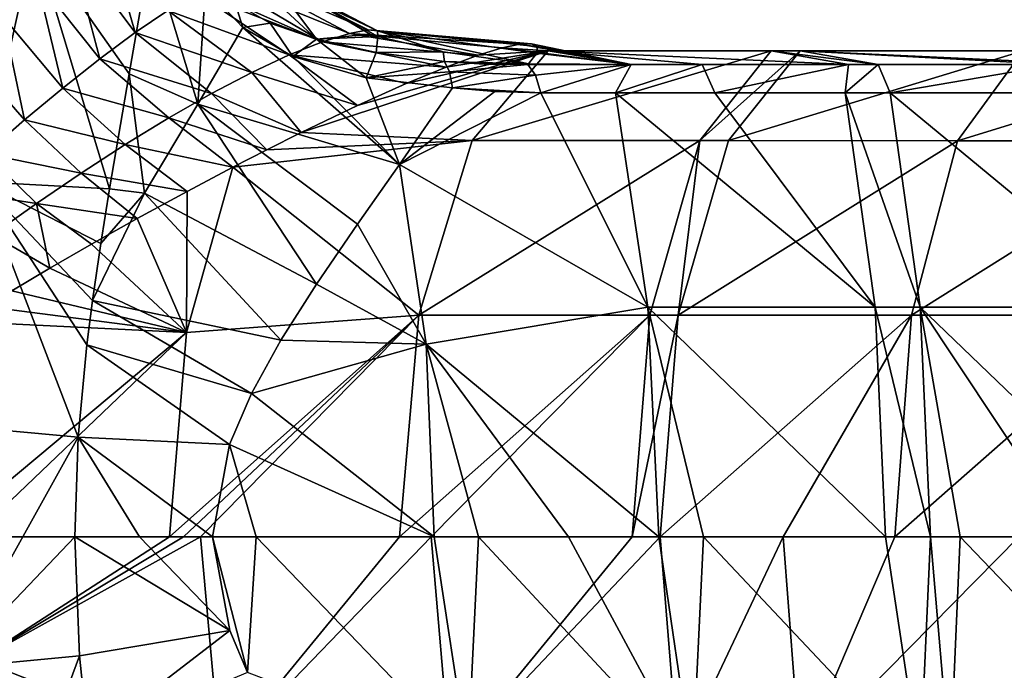
# Model space of a CAD drawing. Units: millimetres. Extents: x -24 to 196, y -115 to 240.
# Drawn here: x 12 to 45, y -4 to 17 of the extents above; entities that cross this region are included whole.
import ezdxf

# ---------------------------------------------------------------- set-up
doc = ezdxf.new("R2010")
doc.units = ezdxf.units.MM
doc.header["$LTSCALE"] = 26.699852
for name, color, linetype in [('38', 7, 'CONTINUOUS'), ('49', 7, 'CONTINUOUS'), ('50', 7, 'CONTINUOUS'), ('51', 7, 'CONTINUOUS'), ('52', 7, 'CONTINUOUS'), ('53', 7, 'CONTINUOUS'), ('58', 7, 'CONTINUOUS'), ('59', 7, 'CONTINUOUS'), ('61', 7, 'CONTINUOUS'), ('62', 7, 'CONTINUOUS'), ('63', 7, 'CONTINUOUS'), ('64', 7, 'CONTINUOUS'), ('72', 7, 'CONTINUOUS'), ('73', 7, 'CONTINUOUS'), ('74', 7, 'CONTINUOUS'), ('75', 7, 'CONTINUOUS')]:
    doc.layers.add(name, color=color, linetype=linetype)

msp = doc.modelspace()

# ---------------------------------------------------------------- linework, layer by layer
at = {"layer": '38', "linetype": 'Continuous'}
for points in [[(7, 19.699, 25.342), (12.611, 19.699, 27.889), (10.83, 11.691, 26.742), (7, 19.699, 25.342)], [(12.611, 19.699, 27.889), (15.093, 11.461, 30.305), (10.83, 11.691, 26.742), (12.611, 19.699, 27.889)], [(12.611, 19.699, 27.889), (16.454, 19.368, 32.352), (15.739, 15.246, 31.181), (12.611, 19.699, 27.889)], [(15.093, 11.461, 30.305), (12.611, 19.699, 27.889), (15.739, 15.246, 31.181), (15.093, 11.461, 30.305)], [(14.062, 3.286, 29.153), (9.764, 3.683, 26.221), (10.83, 11.691, 26.742), (14.062, 3.286, 29.153)], [(14.348, 6.321, 29.448), (14.062, 3.286, 29.153), (10.83, 11.691, 26.742), (14.348, 6.321, 29.448)], [(14.535, 7.789, 29.65), (14.348, 6.321, 29.448), (10.83, 11.691, 26.742), (14.535, 7.789, 29.65)], [(14.807, 9.668, 29.96), (14.535, 7.789, 29.65), (10.83, 11.691, 26.742), (14.807, 9.668, 29.96)], [(15.093, 11.461, 30.305), (14.807, 9.668, 29.96), (10.83, 11.691, 26.742), (15.093, 11.461, 30.305)], [(14.062, 3.286, 29.153), (9.828, -4.325, 26.25), (9.764, 3.683, 26.221), (14.062, 3.286, 29.153)], [(13.947, 0, 29.039), (9.828, -4.325, 26.25), (14.062, 3.286, 29.153), (13.947, 0, 29.039)], [(14.108, -3.913, 29.199), (9.828, -4.325, 26.25), (13.947, 0, 29.039), (14.108, -3.913, 29.199)], [(14.108, -3.913, 29.199), (10.978, -12.333, 26.823), (9.828, -4.325, 26.25), (14.108, -3.913, 29.199)], [(14.39, -6.67, 29.493), (10.978, -12.333, 26.823), (14.108, -3.913, 29.199), (14.39, -6.67, 29.493)]]:
    msp.add_3dface(points, dxfattribs=at)
at = {"layer": '49', "linetype": 'Continuous'}
for points in [[(10.582, 0, 57.109), (10.79, -4.044, 56.642), (17.065, 0, 59.909), (10.582, 0, 57.109)], [(18.735, -7.199, 58.784), (18.09, 0, 60.337), (10.79, -4.044, 56.642), (18.735, -7.199, 58.784)], [(10.79, -4.044, 56.642), (18.09, 0, 60.337), (17.523, 0, 60.101), (10.79, -4.044, 56.642)], [(17.065, 0, 59.909), (10.79, -4.044, 56.642), (17.523, 0, 60.101), (17.065, 0, 59.909)], [(18.09, 0, 60.337), (18.735, -7.199, 58.784), (24.641, 0, 62.975), (18.09, 0, 60.337)], [(26.301, -7.304, 61.759), (25.676, 0, 63.376), (18.735, -7.199, 58.784), (26.301, -7.304, 61.759)], [(18.735, -7.199, 58.784), (25.676, 0, 63.376), (24.641, 0, 62.975), (18.735, -7.199, 58.784)], [(25.676, 0, 63.376), (26.301, -7.304, 61.759), (32.291, 0, 65.849), (25.676, 0, 63.376)], [(32.291, 0, 65.849), (26.301, -7.304, 61.759), (33.218, 0, 66.182), (32.291, 0, 65.849)], [(33.218, 0, 66.182), (26.301, -7.304, 61.759), (33.811, -7.304, 64.553), (33.218, 0, 66.182)], [(18.735, -7.199, 58.784), (10.79, -4.044, 56.642), (11.351, -7.797, 55.27), (18.735, -7.199, 58.784)]]:
    msp.add_3dface(points, dxfattribs=at)
at = {"layer": '50', "linetype": 'Continuous'}
for points in [[(19.055, -3.082, 32.589), (18.484, 0, 32.151), (19.633, -4.46, 33.045), (19.055, -3.082, 32.589)], [(19.633, -4.46, 33.045), (18.484, 0, 32.151), (19.918, 0, 32.802), (19.633, -4.46, 33.045)], [(19.633, -4.46, 33.045), (19.918, 0, 32.802), (26.889, -7.245, 36.815), (19.633, -4.46, 33.045)], [(19.918, 0, 32.802), (25.78, 0, 35.367), (26.889, -7.245, 36.815), (19.918, 0, 32.802)], [(26.889, -7.245, 36.815), (25.78, 0, 35.367), (27.238, 0, 35.982), (26.889, -7.245, 36.815)], [(34.282, -7.568, 39.887), (26.889, -7.245, 36.815), (27.238, 0, 35.982), (34.282, -7.568, 39.887)], [(34.282, -7.568, 39.887), (27.238, 0, 35.982), (30.195, 0, 37.202), (34.282, -7.568, 39.887)], [(34.282, -7.568, 39.887), (30.195, 0, 37.202), (33.166, 0, 38.39), (34.282, -7.568, 39.887)], [(34.639, 0, 38.966), (34.282, -7.568, 39.887), (33.166, 0, 38.39), (34.639, 0, 38.966)], [(34.282, -7.568, 39.887), (34.639, 0, 38.966), (41.773, -7.57, 42.678), (34.282, -7.568, 39.887)], [(34.639, 0, 38.966), (40.629, 0, 41.216), (41.773, -7.57, 42.678), (34.639, 0, 38.966)], [(40.629, 0, 41.216), (42.111, 0, 41.75), (41.773, -7.57, 42.678), (40.629, 0, 41.216)]]:
    msp.add_3dface(points, dxfattribs=at)
at = {"layer": '51', "linetype": 'Continuous'}
for points in [[(26.381, 14.787, 39.93), (27.779, 14.668, 40.434), (24.639, 12.263, 37.783), (26.381, 14.787, 39.93)], [(27.779, 14.668, 40.434), (29.291, 14.63, 41.026), (24.639, 12.263, 37.783), (27.779, 14.668, 40.434)], [(29.291, 14.63, 41.026), (32.804, 7.568, 39.309), (24.639, 12.263, 37.783), (29.291, 14.63, 41.026)], [(31.742, 14.63, 42.004), (32.804, 7.568, 39.309), (29.291, 14.63, 41.026), (31.742, 14.63, 42.004)], [(35.015, 14.63, 43.271), (40.292, 7.568, 42.144), (31.742, 14.63, 42.004), (35.015, 14.63, 43.271)], [(31.742, 14.63, 42.004), (40.292, 7.568, 42.144), (32.804, 7.568, 39.309), (31.742, 14.63, 42.004)], [(39.303, 14.63, 44.866), (40.292, 7.568, 42.144), (35.015, 14.63, 43.271), (39.303, 14.63, 44.866)], [(39.303, 14.63, 44.866), (40.782, 14.63, 45.399), (41.773, 7.57, 42.678), (39.303, 14.63, 44.866)], [(40.292, 7.568, 42.144), (39.303, 14.63, 44.866), (41.773, 7.57, 42.678), (40.292, 7.568, 42.144)], [(24.639, 12.263, 37.783), (25.509, 6.345, 36.002), (23.256, 10.296, 36.303), (24.639, 12.263, 37.783)], [(24.639, 12.263, 37.783), (32.804, 7.568, 39.309), (25.509, 6.345, 36.002), (24.639, 12.263, 37.783)], [(23.256, 10.296, 36.303), (25.509, 6.345, 36.002), (21.905, 8.324, 34.998), (23.256, 10.296, 36.303)], [(21.905, 8.324, 34.998), (25.509, 6.345, 36.002), (20.73, 6.48, 33.955), (21.905, 8.324, 34.998)], [(32.804, 7.568, 39.309), (33.166, 0, 38.39), (25.509, 6.345, 36.002), (32.804, 7.568, 39.309)], [(40.629, 0, 41.216), (34.639, 0, 38.966), (32.804, 7.568, 39.309), (40.629, 0, 41.216)], [(40.292, 7.568, 42.144), (40.629, 0, 41.216), (32.804, 7.568, 39.309), (40.292, 7.568, 42.144)], [(34.639, 0, 38.966), (33.166, 0, 38.39), (32.804, 7.568, 39.309), (34.639, 0, 38.966)], [(42.111, 0, 41.75), (40.292, 7.568, 42.144), (41.773, 7.57, 42.678), (42.111, 0, 41.75)], [(42.111, 0, 41.75), (40.629, 0, 41.216), (40.292, 7.568, 42.144), (42.111, 0, 41.75)], [(20.73, 6.48, 33.955), (25.509, 6.345, 36.002), (19.762, 4.725, 33.149), (20.73, 6.48, 33.955)], [(25.509, 6.345, 36.002), (25.78, 0, 35.367), (19.762, 4.725, 33.149), (25.509, 6.345, 36.002)], [(27.238, 0, 35.982), (25.78, 0, 35.367), (25.509, 6.345, 36.002), (27.238, 0, 35.982)], [(30.195, 0, 37.202), (27.238, 0, 35.982), (25.509, 6.345, 36.002), (30.195, 0, 37.202)], [(33.166, 0, 38.39), (30.195, 0, 37.202), (25.509, 6.345, 36.002), (33.166, 0, 38.39)], [(19.762, 4.725, 33.149), (25.78, 0, 35.367), (19.042, 3.044, 32.579), (19.762, 4.725, 33.149)], [(19.918, 0, 32.802), (18.484, 0, 32.151), (19.042, 3.044, 32.579), (19.918, 0, 32.802)], [(25.78, 0, 35.367), (19.918, 0, 32.802), (19.042, 3.044, 32.579), (25.78, 0, 35.367)]]:
    msp.add_3dface(points, dxfattribs=at)
at = {"layer": '52', "linetype": 'Continuous'}
for points in [[(28.595, 16.228, 47.967), (28.018, 16.105, 49.166), (32.257, 15.553, 43.448), (28.595, 16.228, 47.967)], [(28.979, 16.243, 46.7), (28.595, 16.228, 47.967), (32.257, 15.553, 43.448), (28.979, 16.243, 46.7)], [(29.171, 16.147, 45.333), (28.979, 16.243, 46.7), (32.257, 15.553, 43.448), (29.171, 16.147, 45.333)], [(23.249, 14.206, 53.42), (21.404, 13.319, 54.197), (29.534, 16.01, 50.43), (23.249, 14.206, 53.42)], [(29.534, 16.01, 50.43), (21.404, 13.319, 54.197), (27.027, 13.05, 56.857), (29.534, 16.01, 50.43)], [(24.852, 14.927, 52.487), (23.249, 14.206, 53.42), (29.534, 16.01, 50.43), (24.852, 14.927, 52.487)], [(26.175, 15.474, 51.444), (24.852, 14.927, 52.487), (29.534, 16.01, 50.43), (26.175, 15.474, 51.444)], [(27.225, 15.861, 50.325), (26.175, 15.474, 51.444), (29.534, 16.01, 50.43), (27.225, 15.861, 50.325)], [(34.523, 13.05, 59.674), (36.868, 16.01, 53.185), (27.027, 13.05, 56.857), (34.523, 13.05, 59.674)], [(36.868, 16.01, 53.185), (29.534, 16.01, 50.43), (27.027, 13.05, 56.857), (36.868, 16.01, 53.185)], [(28.018, 16.105, 49.166), (27.225, 15.861, 50.325), (29.534, 16.01, 50.43), (28.018, 16.105, 49.166)], [(32.257, 15.553, 43.448), (28.018, 16.105, 49.166), (29.534, 16.01, 50.43), (32.257, 15.553, 43.448)], [(28.885, 15.581, 42.211), (29.151, 15.931, 43.839), (32.257, 15.553, 43.448), (28.885, 15.581, 42.211)], [(29.151, 15.931, 43.839), (29.171, 16.147, 45.333), (32.257, 15.553, 43.448), (29.151, 15.931, 43.839)], [(36.868, 16.01, 53.185), (39.416, 15.553, 46.138), (29.534, 16.01, 50.43), (36.868, 16.01, 53.185)], [(29.534, 16.01, 50.43), (39.416, 15.553, 46.138), (34.6, 15.553, 44.351), (29.534, 16.01, 50.43)], [(32.257, 15.553, 43.448), (29.534, 16.01, 50.43), (34.6, 15.553, 44.351), (32.257, 15.553, 43.448)], [(36.868, 16.01, 53.185), (34.523, 13.05, 59.674), (37.822, 16.009, 53.534), (36.868, 16.01, 53.185)], [(37.822, 16.009, 53.534), (34.523, 13.05, 59.674), (35.464, 13.051, 60.01), (37.822, 16.009, 53.534)], [(39.416, 15.553, 46.138), (36.868, 16.01, 53.185), (40.386, 15.553, 46.487), (39.416, 15.553, 46.138)], [(40.386, 15.553, 46.487), (36.868, 16.01, 53.185), (37.822, 16.009, 53.534), (40.386, 15.553, 46.487)], [(28.858, 15.553, 42.099), (28.872, 15.567, 42.155), (32.257, 15.553, 43.448), (28.858, 15.553, 42.099)], [(28.872, 15.567, 42.155), (28.885, 15.581, 42.211), (32.257, 15.553, 43.448), (28.872, 15.567, 42.155)], [(21.404, 13.319, 54.197), (20.265, 12.751, 54.552), (27.027, 13.05, 56.857), (21.404, 13.319, 54.197)], [(20.265, 12.751, 54.552), (19.155, 12.179, 54.831), (27.027, 13.05, 56.857), (20.265, 12.751, 54.552)], [(27.027, 13.05, 56.857), (19.155, 12.179, 54.831), (25.271, 7.304, 61.359), (27.027, 13.05, 56.857)], [(32.88, 7.304, 64.218), (34.523, 13.05, 59.674), (25.271, 7.304, 61.359), (32.88, 7.304, 64.218)], [(34.523, 13.05, 59.674), (27.027, 13.05, 56.857), (25.271, 7.304, 61.359), (34.523, 13.05, 59.674)], [(34.523, 13.05, 59.674), (32.88, 7.304, 64.218), (33.811, 7.304, 64.553), (34.523, 13.05, 59.674)], [(35.464, 13.051, 60.01), (34.523, 13.05, 59.674), (33.811, 7.304, 64.553), (35.464, 13.051, 60.01)], [(19.155, 12.179, 54.831), (17.644, 11.381, 55.106), (17.629, 6.73, 58.564), (19.155, 12.179, 54.831)], [(19.155, 12.179, 54.831), (17.629, 6.73, 58.564), (25.271, 7.304, 61.359), (19.155, 12.179, 54.831)], [(17.644, 11.381, 55.106), (16.001, 10.484, 55.293), (17.629, 6.73, 58.564), (17.644, 11.381, 55.106)], [(16.001, 10.484, 55.293), (14.5, 9.642, 55.369), (17.629, 6.73, 58.564), (16.001, 10.484, 55.293)], [(14.5, 9.642, 55.369), (13.128, 8.853, 55.366), (17.629, 6.73, 58.564), (14.5, 9.642, 55.369)], [(13.128, 8.853, 55.366), (11.872, 8.11, 55.308), (17.629, 6.73, 58.564), (13.128, 8.853, 55.366)], [(11.872, 8.11, 55.308), (11.015, 7.593, 55.24), (17.629, 6.73, 58.564), (11.872, 8.11, 55.308)], [(11.015, 7.593, 55.24), (10.21, 7.099, 55.154), (17.629, 6.73, 58.564), (11.015, 7.593, 55.24)], [(17.065, 0, 59.909), (17.523, 0, 60.101), (25.271, 7.304, 61.359), (17.065, 0, 59.909)], [(17.629, 6.73, 58.564), (17.065, 0, 59.909), (25.271, 7.304, 61.359), (17.629, 6.73, 58.564)], [(17.523, 0, 60.101), (18.09, 0, 60.337), (25.271, 7.304, 61.359), (17.523, 0, 60.101)], [(18.09, 0, 60.337), (24.641, 0, 62.975), (25.271, 7.304, 61.359), (18.09, 0, 60.337)], [(24.641, 0, 62.975), (25.676, 0, 63.376), (32.88, 7.304, 64.218), (24.641, 0, 62.975)], [(24.641, 0, 62.975), (32.88, 7.304, 64.218), (25.271, 7.304, 61.359), (24.641, 0, 62.975)], [(25.676, 0, 63.376), (32.291, 0, 65.849), (32.88, 7.304, 64.218), (25.676, 0, 63.376)], [(32.291, 0, 65.849), (33.218, 0, 66.182), (33.811, 7.304, 64.553), (32.291, 0, 65.849)], [(32.88, 7.304, 64.218), (32.291, 0, 65.849), (33.811, 7.304, 64.553), (32.88, 7.304, 64.218)], [(10.21, 7.099, 55.154), (9.568, 0, 56.655), (17.629, 6.73, 58.564), (10.21, 7.099, 55.154)], [(9.568, 0, 56.655), (10.582, 0, 57.109), (17.629, 6.73, 58.564), (9.568, 0, 56.655)], [(10.582, 0, 57.109), (17.065, 0, 59.909), (17.629, 6.73, 58.564), (10.582, 0, 57.109)]]:
    msp.add_3dface(points, dxfattribs=at)
at = {"layer": '53', "linetype": 'Continuous'}
for points in [[(14.108, -3.913, 29.199), (13.947, 0, 29.039), (19.055, -3.082, 32.589), (14.108, -3.913, 29.199)], [(19.055, -3.082, 32.589), (13.947, 0, 29.039), (16.08, 0, 30.792), (19.055, -3.082, 32.589)], [(18.484, 0, 32.151), (19.055, -3.082, 32.589), (16.08, 0, 30.792), (18.484, 0, 32.151)], [(14.39, -6.67, 29.493), (14.108, -3.913, 29.199), (19.055, -3.082, 32.589), (14.39, -6.67, 29.493)], [(14.39, -6.67, 29.493), (19.055, -3.082, 32.589), (19.633, -4.46, 33.045), (14.39, -6.67, 29.493)]]:
    msp.add_3dface(points, dxfattribs=at)
at = {"layer": '58', "linetype": 'Continuous'}
for points in [[(15.739, 15.246, 31.181), (16.454, 19.368, 32.352), (17.996, 14.247, 33.85), (15.739, 15.246, 31.181)], [(17.996, 14.247, 33.85), (16.454, 19.368, 32.352), (18.253, 18.079, 34.953), (17.996, 14.247, 33.85)], [(19.477, 16.776, 36.027), (17.996, 14.247, 33.85), (18.253, 18.079, 34.953), (19.477, 16.776, 36.027)], [(19.477, 16.776, 36.027), (24.639, 12.263, 37.783), (17.996, 14.247, 33.85), (19.477, 16.776, 36.027)], [(21.129, 15.826, 37.233), (24.639, 12.263, 37.783), (19.477, 16.776, 36.027), (21.129, 15.826, 37.233)], [(23.534, 15.12, 38.65), (24.639, 12.263, 37.783), (21.129, 15.826, 37.233), (23.534, 15.12, 38.65)], [(15.093, 11.461, 30.305), (15.739, 15.246, 31.181), (16.24, 11.317, 31.618), (15.093, 11.461, 30.305)], [(15.739, 15.246, 31.181), (17.996, 14.247, 33.85), (16.24, 11.317, 31.618), (15.739, 15.246, 31.181)], [(26.381, 14.787, 39.93), (24.639, 12.263, 37.783), (23.534, 15.12, 38.65), (26.381, 14.787, 39.93)], [(17.996, 14.247, 33.85), (21.905, 8.324, 34.998), (16.24, 11.317, 31.618), (17.996, 14.247, 33.85)], [(24.639, 12.263, 37.783), (23.256, 10.296, 36.303), (17.996, 14.247, 33.85), (24.639, 12.263, 37.783)], [(23.256, 10.296, 36.303), (21.905, 8.324, 34.998), (17.996, 14.247, 33.85), (23.256, 10.296, 36.303)], [(14.807, 9.668, 29.96), (15.093, 11.461, 30.305), (16.24, 11.317, 31.618), (14.807, 9.668, 29.96)], [(14.535, 7.789, 29.65), (14.807, 9.668, 29.96), (16.24, 11.317, 31.618), (14.535, 7.789, 29.65)], [(20.73, 6.48, 33.955), (14.535, 7.789, 29.65), (16.24, 11.317, 31.618), (20.73, 6.48, 33.955)], [(21.905, 8.324, 34.998), (20.73, 6.48, 33.955), (16.24, 11.317, 31.618), (21.905, 8.324, 34.998)], [(14.348, 6.321, 29.448), (14.535, 7.789, 29.65), (19.762, 4.725, 33.149), (14.348, 6.321, 29.448)], [(14.535, 7.789, 29.65), (20.73, 6.48, 33.955), (19.762, 4.725, 33.149), (14.535, 7.789, 29.65)], [(14.062, 3.286, 29.153), (14.348, 6.321, 29.448), (19.042, 3.044, 32.579), (14.062, 3.286, 29.153)], [(14.348, 6.321, 29.448), (19.762, 4.725, 33.149), (19.042, 3.044, 32.579), (14.348, 6.321, 29.448)], [(13.947, 0, 29.039), (14.062, 3.286, 29.153), (16.08, 0, 30.792), (13.947, 0, 29.039)], [(18.484, 0, 32.151), (14.062, 3.286, 29.153), (19.042, 3.044, 32.579), (18.484, 0, 32.151)], [(14.062, 3.286, 29.153), (18.484, 0, 32.151), (16.08, 0, 30.792), (14.062, 3.286, 29.153)]]:
    msp.add_3dface(points, dxfattribs=at)
at = {"layer": '59', "linetype": 'Continuous'}
for points in [[(13.788, 19.485, 49.827), (15.94, 16.607, 49.981), (14.822, 20.5, 48.85), (13.788, 19.485, 49.827)], [(15.94, 16.607, 49.981), (17.011, 17.34, 48.976), (14.822, 20.5, 48.85), (15.94, 16.607, 49.981)], [(12.7, 18.359, 50.658), (14.777, 15.746, 50.85), (13.788, 19.485, 49.827), (12.7, 18.359, 50.658)], [(14.777, 15.746, 50.85), (15.94, 16.607, 49.981), (13.788, 19.485, 49.827), (14.777, 15.746, 50.85)], [(18.728, 18.317, 46.635), (22.985, 16.581, 46.976), (19.313, 18.545, 45.387), (18.728, 18.317, 46.635)], [(19.313, 18.545, 45.387), (23.608, 16.699, 45.38), (19.753, 18.654, 44.127), (19.313, 18.545, 45.387)], [(22.985, 16.581, 46.976), (23.608, 16.699, 45.38), (19.313, 18.545, 45.387), (22.985, 16.581, 46.976)], [(19.753, 18.654, 44.127), (23.916, 16.668, 43.687), (20.095, 18.67, 42.815), (19.753, 18.654, 44.127)], [(23.608, 16.699, 45.38), (23.916, 16.668, 43.687), (19.753, 18.654, 44.127), (23.608, 16.699, 45.38)], [(23.923, 16.481, 41.963), (23.667, 16.562, 41.941), (20.095, 18.67, 42.815), (23.923, 16.481, 41.963)], [(23.916, 16.668, 43.687), (23.923, 16.481, 41.963), (20.095, 18.67, 42.815), (23.916, 16.668, 43.687)], [(23.667, 16.562, 41.941), (20.305, 18.546, 41.396), (20.095, 18.67, 42.815), (23.667, 16.562, 41.941)], [(11.579, 17.144, 51.351), (13.554, 14.782, 51.582), (12.7, 18.359, 50.658), (11.579, 17.144, 51.351)], [(13.554, 14.782, 51.582), (14.777, 15.746, 50.85), (12.7, 18.359, 50.658), (13.554, 14.782, 51.582)], [(17.954, 17.917, 47.849), (22.099, 16.31, 48.394), (18.728, 18.317, 46.635), (17.954, 17.917, 47.849)], [(22.099, 16.31, 48.394), (22.985, 16.581, 46.976), (18.728, 18.317, 46.635), (22.099, 16.31, 48.394)], [(17.011, 17.34, 48.976), (21.01, 15.878, 49.635), (17.954, 17.917, 47.849), (17.011, 17.34, 48.976)], [(21.01, 15.878, 49.635), (22.099, 16.31, 48.394), (17.954, 17.917, 47.849), (21.01, 15.878, 49.635)], [(15.94, 16.607, 49.981), (19.776, 15.299, 50.703), (17.011, 17.34, 48.976), (15.94, 16.607, 49.981)], [(19.776, 15.299, 50.703), (21.01, 15.878, 49.635), (17.011, 17.34, 48.976), (19.776, 15.299, 50.703)], [(10.44, 15.859, 51.916), (12.293, 13.733, 52.182), (11.579, 17.144, 51.351), (10.44, 15.859, 51.916)], [(12.293, 13.733, 52.182), (13.554, 14.782, 51.582), (11.579, 17.144, 51.351), (12.293, 13.733, 52.182)], [(14.777, 15.746, 50.85), (18.444, 14.598, 51.603), (15.94, 16.607, 49.981), (14.777, 15.746, 50.85)], [(18.444, 14.598, 51.603), (19.776, 15.299, 50.703), (15.94, 16.607, 49.981), (18.444, 14.598, 51.603)], [(22.099, 16.31, 48.394), (27.225, 15.861, 50.325), (22.985, 16.581, 46.976), (22.099, 16.31, 48.394)], [(22.985, 16.581, 46.976), (28.595, 16.228, 47.967), (23.608, 16.699, 45.38), (22.985, 16.581, 46.976)], [(27.225, 15.861, 50.325), (28.018, 16.105, 49.166), (22.985, 16.581, 46.976), (27.225, 15.861, 50.325)], [(28.018, 16.105, 49.166), (28.595, 16.228, 47.967), (22.985, 16.581, 46.976), (28.018, 16.105, 49.166)], [(28.595, 16.228, 47.967), (28.979, 16.243, 46.7), (23.608, 16.699, 45.38), (28.595, 16.228, 47.967)], [(28.979, 16.243, 46.7), (29.171, 16.147, 45.333), (23.608, 16.699, 45.38), (28.979, 16.243, 46.7)], [(23.608, 16.699, 45.38), (29.171, 16.147, 45.333), (23.916, 16.668, 43.687), (23.608, 16.699, 45.38)], [(29.171, 16.147, 45.333), (29.151, 15.931, 43.839), (23.916, 16.668, 43.687), (29.171, 16.147, 45.333)], [(29.151, 15.931, 43.839), (28.885, 15.581, 42.211), (23.916, 16.668, 43.687), (29.151, 15.931, 43.839)], [(28.885, 15.581, 42.211), (26.075, 15.97, 42.104), (23.916, 16.668, 43.687), (28.885, 15.581, 42.211)], [(26.075, 15.97, 42.104), (23.923, 16.481, 41.963), (23.916, 16.668, 43.687), (26.075, 15.97, 42.104)], [(21.01, 15.878, 49.635), (26.175, 15.474, 51.444), (22.099, 16.31, 48.394), (21.01, 15.878, 49.635)], [(26.175, 15.474, 51.444), (27.225, 15.861, 50.325), (22.099, 16.31, 48.394), (26.175, 15.474, 51.444)], [(11.01, 12.616, 52.656), (12.293, 13.733, 52.182), (10.44, 15.859, 51.916), (11.01, 12.616, 52.656)], [(13.554, 14.782, 51.582), (17.047, 13.799, 52.344), (14.777, 15.746, 50.85), (13.554, 14.782, 51.582)], [(17.047, 13.799, 52.344), (18.444, 14.598, 51.603), (14.777, 15.746, 50.85), (17.047, 13.799, 52.344)], [(19.776, 15.299, 50.703), (23.249, 14.206, 53.42), (21.01, 15.878, 49.635), (19.776, 15.299, 50.703)], [(23.249, 14.206, 53.42), (24.852, 14.927, 52.487), (21.01, 15.878, 49.635), (23.249, 14.206, 53.42)], [(24.852, 14.927, 52.487), (26.175, 15.474, 51.444), (21.01, 15.878, 49.635), (24.852, 14.927, 52.487)], [(18.444, 14.598, 51.603), (21.404, 13.319, 54.197), (19.776, 15.299, 50.703), (18.444, 14.598, 51.603)], [(21.404, 13.319, 54.197), (23.249, 14.206, 53.42), (19.776, 15.299, 50.703), (21.404, 13.319, 54.197)], [(12.293, 13.733, 52.182), (15.611, 12.92, 52.939), (13.554, 14.782, 51.582), (12.293, 13.733, 52.182)], [(15.611, 12.92, 52.939), (17.047, 13.799, 52.344), (13.554, 14.782, 51.582), (15.611, 12.92, 52.939)], [(17.047, 13.799, 52.344), (20.265, 12.751, 54.552), (18.444, 14.598, 51.603), (17.047, 13.799, 52.344)], [(20.265, 12.751, 54.552), (21.404, 13.319, 54.197), (18.444, 14.598, 51.603), (20.265, 12.751, 54.552)], [(11.01, 12.616, 52.656), (14.154, 11.978, 53.399), (12.293, 13.733, 52.182), (11.01, 12.616, 52.656)], [(14.154, 11.978, 53.399), (15.611, 12.92, 52.939), (12.293, 13.733, 52.182), (14.154, 11.978, 53.399)], [(15.611, 12.92, 52.939), (19.155, 12.179, 54.831), (17.047, 13.799, 52.344), (15.611, 12.92, 52.939)], [(19.155, 12.179, 54.831), (20.265, 12.751, 54.552), (17.047, 13.799, 52.344), (19.155, 12.179, 54.831)], [(14.154, 11.978, 53.399), (17.644, 11.381, 55.106), (15.611, 12.92, 52.939), (14.154, 11.978, 53.399)], [(17.644, 11.381, 55.106), (19.155, 12.179, 54.831), (15.611, 12.92, 52.939), (17.644, 11.381, 55.106)], [(9.72, 11.442, 53.011), (12.689, 10.985, 53.735), (11.01, 12.616, 52.656), (9.72, 11.442, 53.011)], [(12.689, 10.985, 53.735), (14.154, 11.978, 53.399), (11.01, 12.616, 52.656), (12.689, 10.985, 53.735)], [(12.689, 10.985, 53.735), (16.001, 10.484, 55.293), (14.154, 11.978, 53.399), (12.689, 10.985, 53.735)], [(16.001, 10.484, 55.293), (17.644, 11.381, 55.106), (14.154, 11.978, 53.399), (16.001, 10.484, 55.293)], [(11.228, 9.948, 53.956), (12.689, 10.985, 53.735), (9.72, 11.442, 53.011), (11.228, 9.948, 53.956)], [(11.228, 9.948, 53.956), (13.128, 8.853, 55.366), (12.689, 10.985, 53.735), (11.228, 9.948, 53.956)], [(13.128, 8.853, 55.366), (14.5, 9.642, 55.369), (12.689, 10.985, 53.735), (13.128, 8.853, 55.366)], [(14.5, 9.642, 55.369), (16.001, 10.484, 55.293), (12.689, 10.985, 53.735), (14.5, 9.642, 55.369)], [(11.872, 8.11, 55.308), (13.128, 8.853, 55.366), (11.228, 9.948, 53.956), (11.872, 8.11, 55.308)]]:
    msp.add_3dface(points, dxfattribs=at)
at = {"layer": '61', "linetype": 'Continuous'}
for points in [[(28.858, 15.553, 42.099), (32.257, 15.553, 43.448), (29.108, 15.202, 41.48), (28.858, 15.553, 42.099)], [(32.257, 15.553, 43.448), (29.291, 14.63, 41.026), (29.108, 15.202, 41.48), (32.257, 15.553, 43.448)], [(31.742, 14.63, 42.004), (29.291, 14.63, 41.026), (32.257, 15.553, 43.448), (31.742, 14.63, 42.004)], [(35.015, 14.63, 43.271), (31.742, 14.63, 42.004), (34.6, 15.553, 44.351), (35.015, 14.63, 43.271)], [(31.742, 14.63, 42.004), (32.257, 15.553, 43.448), (34.6, 15.553, 44.351), (31.742, 14.63, 42.004)], [(39.416, 15.553, 46.138), (35.015, 14.63, 43.271), (34.6, 15.553, 44.351), (39.416, 15.553, 46.138)], [(39.303, 14.63, 44.866), (35.015, 14.63, 43.271), (39.416, 15.553, 46.138), (39.303, 14.63, 44.866)], [(40.782, 14.63, 45.399), (39.303, 14.63, 44.866), (40.386, 15.553, 46.487), (40.782, 14.63, 45.399)], [(39.303, 14.63, 44.866), (39.416, 15.553, 46.138), (40.386, 15.553, 46.487), (39.303, 14.63, 44.866)], [(40.782, 14.63, 45.399), (40.386, 15.553, 46.487), (46.262, 15.553, 48.521), (40.782, 14.63, 45.399)], [(45.789, 14.63, 47.141), (40.782, 14.63, 45.399), (46.262, 15.553, 48.521), (45.789, 14.63, 47.141)]]:
    msp.add_3dface(points, dxfattribs=at)
at = {"layer": '62', "linetype": 'Continuous'}
for points in [[(28.858, 15.553, 42.099), (26.122, 15.658, 40.959), (27.425, 15.571, 41.484), (28.858, 15.553, 42.099)], [(26.122, 15.658, 40.959), (28.858, 15.553, 42.099), (26.286, 15.315, 40.374), (26.122, 15.658, 40.959)], [(28.858, 15.553, 42.099), (29.108, 15.202, 41.48), (26.286, 15.315, 40.374), (28.858, 15.553, 42.099)], [(29.108, 15.202, 41.48), (26.381, 14.787, 39.93), (26.286, 15.315, 40.374), (29.108, 15.202, 41.48)], [(29.291, 14.63, 41.026), (26.381, 14.787, 39.93), (29.108, 15.202, 41.48), (29.291, 14.63, 41.026)], [(29.291, 14.63, 41.026), (27.779, 14.668, 40.434), (26.381, 14.787, 39.93), (29.291, 14.63, 41.026)]]:
    msp.add_3dface(points, dxfattribs=at)
at = {"layer": '63', "linetype": 'Continuous'}
for points in [[(19.477, 16.776, 36.027), (18.253, 18.079, 34.953), (19.224, 17.573, 36.162), (19.477, 16.776, 36.027)], [(20.384, 16.924, 37.297), (19.477, 16.776, 36.027), (19.224, 17.573, 36.162), (20.384, 16.924, 37.297)], [(21.129, 15.826, 37.233), (19.477, 16.776, 36.027), (20.384, 16.924, 37.297), (21.129, 15.826, 37.233)], [(21.902, 16.395, 38.588), (21.129, 15.826, 37.233), (20.384, 16.924, 37.297), (21.902, 16.395, 38.588)], [(23.534, 15.12, 38.65), (21.129, 15.826, 37.233), (21.902, 16.395, 38.588), (23.534, 15.12, 38.65)], [(23.534, 15.12, 38.65), (21.902, 16.395, 38.588), (23.873, 15.957, 39.895), (23.534, 15.12, 38.65)], [(26.122, 15.658, 40.959), (23.534, 15.12, 38.65), (23.873, 15.957, 39.895), (26.122, 15.658, 40.959)], [(23.534, 15.12, 38.65), (26.122, 15.658, 40.959), (26.286, 15.315, 40.374), (23.534, 15.12, 38.65)], [(26.381, 14.787, 39.93), (23.534, 15.12, 38.65), (26.286, 15.315, 40.374), (26.381, 14.787, 39.93)]]:
    msp.add_3dface(points, dxfattribs=at)
at = {"layer": '64', "linetype": 'Continuous'}
for points in [[(19.614, 18.527, 38.179), (21.902, 16.395, 38.588), (19.224, 17.573, 36.162), (19.614, 18.527, 38.179)], [(19.614, 18.527, 38.179), (20.305, 18.546, 41.396), (21.902, 16.395, 38.588), (19.614, 18.527, 38.179)], [(20.305, 18.546, 41.396), (23.667, 16.562, 41.941), (21.902, 16.395, 38.588), (20.305, 18.546, 41.396)], [(21.902, 16.395, 38.588), (20.384, 16.924, 37.297), (19.224, 17.573, 36.162), (21.902, 16.395, 38.588)], [(23.667, 16.562, 41.941), (23.923, 16.481, 41.963), (21.902, 16.395, 38.588), (23.667, 16.562, 41.941)], [(21.902, 16.395, 38.588), (23.923, 16.481, 41.963), (23.873, 15.957, 39.895), (21.902, 16.395, 38.588)], [(23.923, 16.481, 41.963), (26.075, 15.97, 42.104), (23.873, 15.957, 39.895), (23.923, 16.481, 41.963)], [(26.075, 15.97, 42.104), (26.122, 15.658, 40.959), (23.873, 15.957, 39.895), (26.075, 15.97, 42.104)], [(28.885, 15.581, 42.211), (26.122, 15.658, 40.959), (26.075, 15.97, 42.104), (28.885, 15.581, 42.211)], [(26.122, 15.658, 40.959), (28.885, 15.581, 42.211), (27.425, 15.571, 41.484), (26.122, 15.658, 40.959)], [(28.885, 15.581, 42.211), (28.872, 15.567, 42.155), (27.425, 15.571, 41.484), (28.885, 15.581, 42.211)], [(28.872, 15.567, 42.155), (28.858, 15.553, 42.099), (27.425, 15.571, 41.484), (28.872, 15.567, 42.155)]]:
    msp.add_3dface(points, dxfattribs=at)
at = {"layer": '72', "linetype": 'Continuous'}
for points in [[(33.218, 0, 66.182), (33.811, -7.304, 64.553), (37.258, 0, 67.599), (33.218, 0, 66.182)], [(33.811, -7.304, 64.553), (37.821, -7.304, 65.959), (37.258, 0, 67.599), (33.811, -7.304, 64.553)], [(37.258, 0, 67.599), (37.821, -7.304, 65.959), (40.938, 0, 68.838), (37.258, 0, 67.599)], [(45.542, -7.304, 68.502), (45.02, 0, 70.155), (37.821, -7.304, 65.959), (45.542, -7.304, 68.502)], [(37.821, -7.304, 65.959), (45.02, 0, 70.155), (40.938, 0, 68.838), (37.821, -7.304, 65.959)]]:
    msp.add_3dface(points, dxfattribs=at)
at = {"layer": '73', "linetype": 'Continuous'}
for points in [[(41.773, -7.57, 42.678), (42.111, 0, 41.75), (42.76, -7.568, 43.029), (41.773, -7.57, 42.678)], [(42.76, -7.568, 43.029), (42.111, 0, 41.75), (43.089, 0, 42.098), (42.76, -7.568, 43.029)], [(42.76, -7.568, 43.029), (43.089, 0, 42.098), (50.344, -7.568, 45.598), (42.76, -7.568, 43.029)], [(43.089, 0, 42.098), (46.795, 0, 43.382), (50.344, -7.568, 45.598), (43.089, 0, 42.098)]]:
    msp.add_3dface(points, dxfattribs=at)
at = {"layer": '74', "linetype": 'Continuous'}
for points in [[(41.773, 7.57, 42.678), (40.782, 14.63, 45.399), (49.325, 7.568, 45.266), (41.773, 7.57, 42.678)], [(40.782, 14.63, 45.399), (45.789, 14.63, 47.141), (49.325, 7.568, 45.266), (40.782, 14.63, 45.399)], [(42.111, 0, 41.75), (41.773, 7.57, 42.678), (43.089, 0, 42.098), (42.111, 0, 41.75)], [(43.089, 0, 42.098), (41.773, 7.57, 42.678), (46.795, 0, 43.382), (43.089, 0, 42.098)], [(46.795, 0, 43.382), (41.773, 7.57, 42.678), (49.633, 0, 44.328), (46.795, 0, 43.382)], [(49.633, 0, 44.328), (41.773, 7.57, 42.678), (49.325, 7.568, 45.266), (49.633, 0, 44.328)]]:
    msp.add_3dface(points, dxfattribs=at)
at = {"layer": '75', "linetype": 'Continuous'}
for points in [[(37.822, 16.009, 53.534), (35.464, 13.051, 60.01), (45.158, 16.009, 56.051), (37.822, 16.009, 53.534)], [(45.158, 16.009, 56.051), (35.464, 13.051, 60.01), (42.996, 13.049, 62.602), (45.158, 16.009, 56.051)], [(40.386, 15.553, 46.487), (37.822, 16.009, 53.534), (46.262, 15.553, 48.521), (40.386, 15.553, 46.487)], [(37.822, 16.009, 53.534), (47.507, 15.553, 48.935), (46.262, 15.553, 48.521), (37.822, 16.009, 53.534)], [(47.507, 15.553, 48.935), (37.822, 16.009, 53.534), (45.158, 16.009, 56.051), (47.507, 15.553, 48.935)], [(45.158, 16.009, 56.051), (42.996, 13.049, 62.602), (52.629, 16.009, 58.413), (45.158, 16.009, 56.051)], [(52.629, 16.009, 58.413), (42.996, 13.049, 62.602), (50.631, 13.049, 65.017), (52.629, 16.009, 58.413)], [(35.464, 13.051, 60.01), (33.811, 7.304, 64.553), (42.996, 13.049, 62.602), (35.464, 13.051, 60.01)], [(42.996, 13.049, 62.602), (33.811, 7.304, 64.553), (41.482, 7.304, 67.191), (42.996, 13.049, 62.602)], [(42.996, 13.049, 62.602), (41.482, 7.304, 67.191), (50.631, 13.049, 65.017), (42.996, 13.049, 62.602)], [(50.631, 13.049, 65.017), (41.482, 7.304, 67.191), (49.232, 7.304, 69.642), (50.631, 13.049, 65.017)], [(33.811, 7.304, 64.553), (33.218, 0, 66.182), (41.482, 7.304, 67.191), (33.811, 7.304, 64.553)], [(33.218, 0, 66.182), (37.258, 0, 67.599), (41.482, 7.304, 67.191), (33.218, 0, 66.182)], [(37.258, 0, 67.599), (40.938, 0, 68.838), (41.482, 7.304, 67.191), (37.258, 0, 67.599)], [(40.938, 0, 68.838), (45.02, 0, 70.155), (49.232, 7.304, 69.642), (40.938, 0, 68.838)], [(41.482, 7.304, 67.191), (40.938, 0, 68.838), (49.232, 7.304, 69.642), (41.482, 7.304, 67.191)]]:
    msp.add_3dface(points, dxfattribs=at)

doc.saveas('drawing.dxf')
